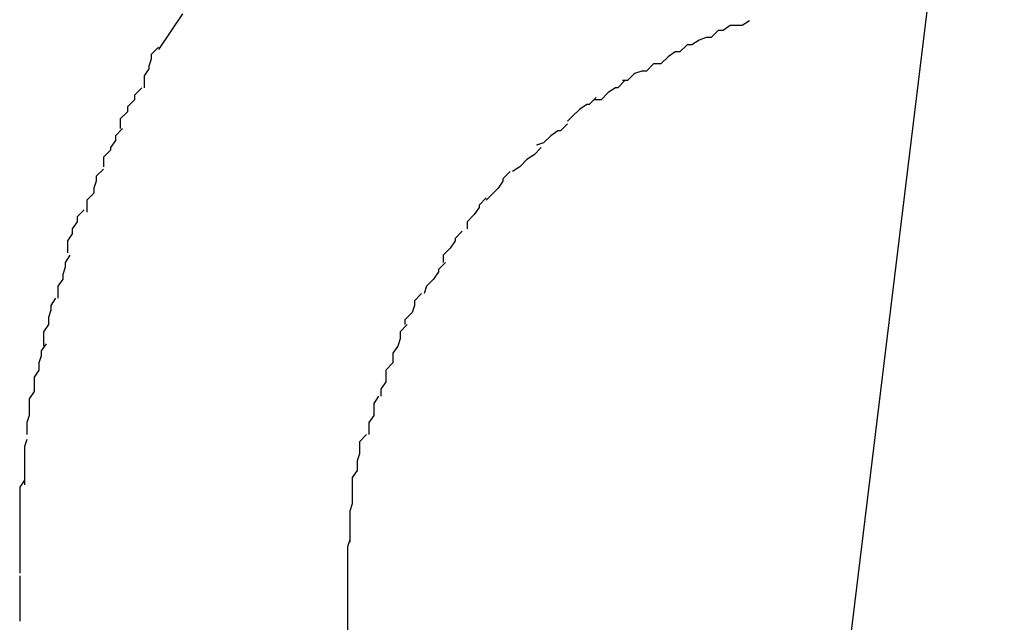
# Model space of a CAD drawing. Extents: x -62 to 62, y -55 to 55.
# Drawn here: x 25 to 25, y 1 to 1 of the extents above; entities that cross this region are included whole.
import ezdxf

# ---------------------------------------------------------------- set-up
doc = ezdxf.new("R2010")
doc.units = 0
doc.layers.get('0').update_dxf_attribs({"linetype": 'CONTINUOUS'})

msp = doc.modelspace()

# ---------------------------------------------------------------- linework, layer by layer
at = {"color": 0}
for points in [[(24.8279, 3.0033), (24.5691, 0.8802)], [(24.5515, 0.991), (24.5505, 0.9895)], [(24.5752, 0.9907), (24.5752, 0.9907), (24.5749, 0.9905), (24.5749, 0.9905), (24.5747, 0.9905), (24.5747, 0.9905), (24.5744, 0.9905), (24.5744, 0.9905), (24.5744, 0.9905), (24.5744, 0.9905), (24.5741, 0.9903), (24.5741, 0.9903), (24.5741, 0.9903), (24.5741, 0.9903), (24.5739, 0.9903), (24.5739, 0.9903), (24.5739, 0.9903), (24.5739, 0.9903)], [(24.5752, 0.9907), (24.5752, 0.9907), (24.5749, 0.9905), (24.5749, 0.9905), (24.5747, 0.9905), (24.5747, 0.9905), (24.5744, 0.9905), (24.5744, 0.9905), (24.5744, 0.9905), (24.5744, 0.9905), (24.5741, 0.9903), (24.5741, 0.9903), (24.5741, 0.9903), (24.5741, 0.9903), (24.5739, 0.9903), (24.5739, 0.9903), (24.5739, 0.9903), (24.5739, 0.9903)], [(24.5739, 0.9903), (24.5739, 0.9903), (24.5736, 0.99), (24.5736, 0.99), (24.5734, 0.99), (24.5734, 0.99), (24.5731, 0.9899), (24.5731, 0.9899), (24.5731, 0.9899), (24.5731, 0.9899), (24.5728, 0.9897), (24.5728, 0.9897), (24.5728, 0.9897), (24.5728, 0.9897), (24.5726, 0.9897), (24.5726, 0.9897), (24.5726, 0.9897), (24.5726, 0.9897)], [(24.5739, 0.9903), (24.5739, 0.9903), (24.5736, 0.99), (24.5736, 0.99), (24.5734, 0.99), (24.5734, 0.99), (24.5731, 0.9899), (24.5731, 0.9899), (24.5731, 0.9899), (24.5731, 0.9899), (24.5728, 0.9897), (24.5728, 0.9897), (24.5728, 0.9897), (24.5728, 0.9897), (24.5726, 0.9897), (24.5726, 0.9897), (24.5726, 0.9897), (24.5726, 0.9897)], [(24.5505, 0.9896), (24.5505, 0.9896), (24.5502, 0.9893), (24.5502, 0.9893), (24.5502, 0.9891), (24.5502, 0.9891), (24.5501, 0.9888), (24.5501, 0.9888), (24.5501, 0.9887), (24.5501, 0.9887), (24.5499, 0.9884), (24.5499, 0.9884), (24.5499, 0.9882), (24.5499, 0.9882), (24.5499, 0.9879), (24.5499, 0.9879), (24.5499, 0.9879), (24.5499, 0.9879)], [(24.5505, 0.9896), (24.5505, 0.9896), (24.5502, 0.9893), (24.5502, 0.9893), (24.5502, 0.9891), (24.5502, 0.9891), (24.5501, 0.9888), (24.5501, 0.9888), (24.5501, 0.9887), (24.5501, 0.9887), (24.5499, 0.9884), (24.5499, 0.9884), (24.5499, 0.9882), (24.5499, 0.9882), (24.5499, 0.9879), (24.5499, 0.9879), (24.5499, 0.9879), (24.5499, 0.9879)], [(24.5726, 0.9897), (24.5726, 0.9897), (24.5723, 0.9894), (24.5723, 0.9894), (24.5721, 0.9894), (24.5721, 0.9894), (24.5718, 0.9892), (24.5718, 0.9892), (24.5718, 0.9892), (24.5718, 0.9892), (24.5715, 0.9889), (24.5715, 0.9889), (24.5714, 0.9889), (24.5714, 0.9889), (24.5712, 0.9889), (24.5712, 0.9889), (24.5712, 0.9889), (24.5712, 0.9889)], [(24.5726, 0.9897), (24.5726, 0.9897), (24.5723, 0.9894), (24.5723, 0.9894), (24.5721, 0.9894), (24.5721, 0.9894), (24.5718, 0.9892), (24.5718, 0.9892), (24.5718, 0.9892), (24.5718, 0.9892), (24.5715, 0.9889), (24.5715, 0.9889), (24.5714, 0.9889), (24.5714, 0.9889), (24.5712, 0.9889), (24.5712, 0.9889), (24.5712, 0.9889), (24.5712, 0.9889)], [(24.5712, 0.9889), (24.5712, 0.9889), (24.5709, 0.9886), (24.5709, 0.9886), (24.5707, 0.9886), (24.5707, 0.9886), (24.5704, 0.9885), (24.5704, 0.9885), (24.5704, 0.9885), (24.5704, 0.9885), (24.5701, 0.9882), (24.5701, 0.9882), (24.5701, 0.9882), (24.5701, 0.9882), (24.5699, 0.9882), (24.5699, 0.9882), (24.5699, 0.9882), (24.5699, 0.9882)], [(24.5712, 0.9889), (24.5712, 0.9889), (24.5709, 0.9886), (24.5709, 0.9886), (24.5707, 0.9886), (24.5707, 0.9886), (24.5704, 0.9885), (24.5704, 0.9885), (24.5704, 0.9885), (24.5704, 0.9885), (24.5701, 0.9882), (24.5701, 0.9882), (24.5701, 0.9882), (24.5701, 0.9882), (24.5699, 0.9882), (24.5699, 0.9882), (24.5699, 0.9882), (24.5699, 0.9882)], [(24.57, 0.9882), (24.57, 0.9882), (24.5697, 0.9879), (24.5697, 0.9879), (24.5696, 0.9879), (24.5696, 0.9879), (24.5693, 0.9877), (24.5693, 0.9877), (24.5693, 0.9877), (24.5693, 0.9877), (24.569, 0.9874), (24.569, 0.9874), (24.569, 0.9874), (24.569, 0.9874), (24.5687, 0.9874), (24.5687, 0.9874), (24.5687, 0.9874), (24.5687, 0.9874)], [(24.57, 0.9882), (24.57, 0.9882), (24.5697, 0.9879), (24.5697, 0.9879), (24.5696, 0.9879), (24.5696, 0.9879), (24.5693, 0.9877), (24.5693, 0.9877), (24.5693, 0.9877), (24.5693, 0.9877), (24.569, 0.9874), (24.569, 0.9874), (24.569, 0.9874), (24.569, 0.9874), (24.5687, 0.9874), (24.5687, 0.9874), (24.5687, 0.9874), (24.5687, 0.9874)], [(24.5498, 0.9879), (24.5498, 0.9879), (24.5495, 0.9876), (24.5495, 0.9876), (24.5495, 0.9874), (24.5495, 0.9874), (24.5492, 0.9871), (24.5492, 0.9871), (24.5492, 0.9869), (24.5492, 0.9869), (24.5489, 0.9866), (24.5489, 0.9866), (24.5489, 0.9864), (24.5489, 0.9864), (24.5489, 0.9862), (24.5489, 0.9862), (24.5489, 0.9862), (24.5489, 0.9862)], [(24.5498, 0.9879), (24.5498, 0.9879), (24.5495, 0.9876), (24.5495, 0.9876), (24.5495, 0.9874), (24.5495, 0.9874), (24.5492, 0.9871), (24.5492, 0.9871), (24.5492, 0.9869), (24.5492, 0.9869), (24.5489, 0.9866), (24.5489, 0.9866), (24.5489, 0.9864), (24.5489, 0.9864), (24.5489, 0.9862), (24.5489, 0.9862), (24.5489, 0.9862), (24.5489, 0.9862)], [(24.5688, 0.9875), (24.5688, 0.9875), (24.5685, 0.9872), (24.5685, 0.9872), (24.5684, 0.9872), (24.5684, 0.9872), (24.5681, 0.987), (24.5681, 0.987), (24.5681, 0.987), (24.5681, 0.987), (24.5678, 0.9867), (24.5678, 0.9867), (24.5678, 0.9867), (24.5678, 0.9867), (24.5676, 0.9865), (24.5676, 0.9865), (24.5676, 0.9865), (24.5676, 0.9865)], [(24.5688, 0.9875), (24.5688, 0.9875), (24.5685, 0.9872), (24.5685, 0.9872), (24.5684, 0.9872), (24.5684, 0.9872), (24.5681, 0.987), (24.5681, 0.987), (24.5681, 0.987), (24.5681, 0.987), (24.5678, 0.9867), (24.5678, 0.9867), (24.5678, 0.9867), (24.5678, 0.9867), (24.5676, 0.9865), (24.5676, 0.9865), (24.5676, 0.9865), (24.5676, 0.9865)], [(24.549, 0.9862), (24.549, 0.9862), (24.5487, 0.9859), (24.5487, 0.9859), (24.5487, 0.9857), (24.5487, 0.9857), (24.5485, 0.9854), (24.5485, 0.9854), (24.5485, 0.9853), (24.5485, 0.9853), (24.5482, 0.985), (24.5482, 0.985), (24.5482, 0.9848), (24.5482, 0.9848), (24.5482, 0.9846), (24.5482, 0.9846), (24.5482, 0.9846), (24.5482, 0.9846)], [(24.549, 0.9862), (24.549, 0.9862), (24.5487, 0.9859), (24.5487, 0.9859), (24.5487, 0.9857), (24.5487, 0.9857), (24.5485, 0.9854), (24.5485, 0.9854), (24.5485, 0.9853), (24.5485, 0.9853), (24.5482, 0.985), (24.5482, 0.985), (24.5482, 0.9848), (24.5482, 0.9848), (24.5482, 0.9846), (24.5482, 0.9846), (24.5482, 0.9846), (24.5482, 0.9846)], [(24.5676, 0.9864), (24.5676, 0.9864), (24.5673, 0.9861), (24.5673, 0.9861), (24.5672, 0.9861), (24.5672, 0.9861), (24.5669, 0.9859), (24.5669, 0.9859), (24.5669, 0.9859), (24.5669, 0.9859), (24.5666, 0.9856), (24.5666, 0.9856), (24.5666, 0.9856), (24.5666, 0.9856), (24.5663, 0.9855), (24.5663, 0.9855), (24.5663, 0.9855), (24.5663, 0.9855)], [(24.5676, 0.9864), (24.5676, 0.9864), (24.5673, 0.9861), (24.5673, 0.9861), (24.5672, 0.9861), (24.5672, 0.9861), (24.5669, 0.9859), (24.5669, 0.9859), (24.5669, 0.9859), (24.5669, 0.9859), (24.5666, 0.9856), (24.5666, 0.9856), (24.5666, 0.9856), (24.5666, 0.9856), (24.5663, 0.9855), (24.5663, 0.9855), (24.5663, 0.9855), (24.5663, 0.9855)], [(24.5665, 0.9854), (24.5665, 0.9854), (24.5662, 0.9851), (24.5662, 0.9851), (24.5662, 0.9851), (24.5662, 0.9851), (24.5659, 0.9849), (24.5659, 0.9849), (24.5659, 0.9849), (24.5659, 0.9849), (24.5656, 0.9846), (24.5656, 0.9846), (24.5656, 0.9846), (24.5656, 0.9846), (24.5653, 0.9844), (24.5653, 0.9844), (24.5653, 0.9844), (24.5653, 0.9844)], [(24.5665, 0.9854), (24.5665, 0.9854), (24.5662, 0.9851), (24.5662, 0.9851), (24.5662, 0.9851), (24.5662, 0.9851), (24.5659, 0.9849), (24.5659, 0.9849), (24.5659, 0.9849), (24.5659, 0.9849), (24.5656, 0.9846), (24.5656, 0.9846), (24.5656, 0.9846), (24.5656, 0.9846), (24.5653, 0.9844), (24.5653, 0.9844), (24.5653, 0.9844), (24.5653, 0.9844)], [(24.5482, 0.9845), (24.5482, 0.9845), (24.5479, 0.9842), (24.5479, 0.9842), (24.5479, 0.984), (24.5479, 0.984), (24.5478, 0.9837), (24.5478, 0.9837), (24.5478, 0.9835), (24.5478, 0.9835), (24.5475, 0.9832), (24.5475, 0.9832), (24.5475, 0.983), (24.5475, 0.983), (24.5475, 0.9827), (24.5475, 0.9827), (24.5475, 0.9827), (24.5475, 0.9827)], [(24.5482, 0.9845), (24.5482, 0.9845), (24.5479, 0.9842), (24.5479, 0.9842), (24.5479, 0.984), (24.5479, 0.984), (24.5478, 0.9837), (24.5478, 0.9837), (24.5478, 0.9835), (24.5478, 0.9835), (24.5475, 0.9832), (24.5475, 0.9832), (24.5475, 0.983), (24.5475, 0.983), (24.5475, 0.9827), (24.5475, 0.9827), (24.5475, 0.9827), (24.5475, 0.9827)], [(24.5652, 0.9844), (24.5652, 0.9844), (24.5649, 0.9841), (24.5649, 0.9841), (24.5649, 0.984), (24.5649, 0.984), (24.5647, 0.9837), (24.5647, 0.9837), (24.5647, 0.9837), (24.5647, 0.9837), (24.5644, 0.9834), (24.5644, 0.9834), (24.5644, 0.9834), (24.5644, 0.9834), (24.5642, 0.9832), (24.5642, 0.9832), (24.5642, 0.9832), (24.5642, 0.9832)], [(24.5652, 0.9844), (24.5652, 0.9844), (24.5649, 0.9841), (24.5649, 0.9841), (24.5649, 0.984), (24.5649, 0.984), (24.5647, 0.9837), (24.5647, 0.9837), (24.5647, 0.9837), (24.5647, 0.9837), (24.5644, 0.9834), (24.5644, 0.9834), (24.5644, 0.9834), (24.5644, 0.9834), (24.5642, 0.9832), (24.5642, 0.9832), (24.5642, 0.9832), (24.5642, 0.9832)], [(24.5642, 0.9833), (24.5642, 0.9833), (24.5639, 0.983), (24.5639, 0.983), (24.5639, 0.9829), (24.5639, 0.9829), (24.5637, 0.9826), (24.5637, 0.9826), (24.5637, 0.9826), (24.5637, 0.9826), (24.5634, 0.9823), (24.5634, 0.9823), (24.5634, 0.9823), (24.5634, 0.9823), (24.5634, 0.982), (24.5634, 0.982), (24.5634, 0.982), (24.5634, 0.982)], [(24.5642, 0.9833), (24.5642, 0.9833), (24.5639, 0.983), (24.5639, 0.983), (24.5639, 0.9829), (24.5639, 0.9829), (24.5637, 0.9826), (24.5637, 0.9826), (24.5637, 0.9826), (24.5637, 0.9826), (24.5634, 0.9823), (24.5634, 0.9823), (24.5634, 0.9823), (24.5634, 0.9823), (24.5634, 0.982), (24.5634, 0.982), (24.5634, 0.982), (24.5634, 0.982)], [(24.5474, 0.9828), (24.5474, 0.9828), (24.5471, 0.9825), (24.5471, 0.9825), (24.5471, 0.9823), (24.5471, 0.9823), (24.5469, 0.982), (24.5469, 0.982), (24.5469, 0.9818), (24.5469, 0.9818), (24.5467, 0.9815), (24.5467, 0.9815), (24.5467, 0.9813), (24.5467, 0.9813), (24.5467, 0.981), (24.5467, 0.981), (24.5467, 0.981), (24.5467, 0.981)], [(24.5474, 0.9828), (24.5474, 0.9828), (24.5471, 0.9825), (24.5471, 0.9825), (24.5471, 0.9823), (24.5471, 0.9823), (24.5469, 0.982), (24.5469, 0.982), (24.5469, 0.9818), (24.5469, 0.9818), (24.5467, 0.9815), (24.5467, 0.9815), (24.5467, 0.9813), (24.5467, 0.9813), (24.5467, 0.981), (24.5467, 0.981), (24.5467, 0.981), (24.5467, 0.981)], [(24.5632, 0.9819), (24.5632, 0.9819), (24.5629, 0.9816), (24.5629, 0.9816), (24.5629, 0.9815), (24.5629, 0.9815), (24.5627, 0.9812), (24.5627, 0.9812), (24.5627, 0.9812), (24.5627, 0.9812), (24.5624, 0.9809), (24.5624, 0.9809), (24.5624, 0.9809), (24.5624, 0.9809), (24.5624, 0.9806), (24.5624, 0.9806), (24.5624, 0.9806), (24.5624, 0.9806)], [(24.5632, 0.9819), (24.5632, 0.9819), (24.5629, 0.9816), (24.5629, 0.9816), (24.5629, 0.9815), (24.5629, 0.9815), (24.5627, 0.9812), (24.5627, 0.9812), (24.5627, 0.9812), (24.5627, 0.9812), (24.5624, 0.9809), (24.5624, 0.9809), (24.5624, 0.9809), (24.5624, 0.9809), (24.5624, 0.9806), (24.5624, 0.9806), (24.5624, 0.9806), (24.5624, 0.9806)], [(24.5468, 0.9809), (24.5468, 0.9809), (24.5466, 0.9806), (24.5466, 0.9806), (24.5466, 0.9804), (24.5466, 0.9804), (24.5465, 0.9801), (24.5465, 0.9801), (24.5465, 0.9799), (24.5465, 0.9799), (24.5463, 0.9796), (24.5463, 0.9796), (24.5463, 0.9793), (24.5463, 0.9793), (24.5463, 0.9791), (24.5463, 0.9791), (24.5463, 0.9791), (24.5463, 0.9791)], [(24.5468, 0.9809), (24.5468, 0.9809), (24.5466, 0.9806), (24.5466, 0.9806), (24.5466, 0.9804), (24.5466, 0.9804), (24.5465, 0.9801), (24.5465, 0.9801), (24.5465, 0.9799), (24.5465, 0.9799), (24.5463, 0.9796), (24.5463, 0.9796), (24.5463, 0.9793), (24.5463, 0.9793), (24.5463, 0.9791), (24.5463, 0.9791), (24.5463, 0.9791), (24.5463, 0.9791)], [(24.5625, 0.9806), (24.5625, 0.9806), (24.5622, 0.9803), (24.5622, 0.9803), (24.5622, 0.9802), (24.5622, 0.9802), (24.562, 0.9799), (24.562, 0.9799), (24.562, 0.9799), (24.562, 0.9799), (24.5617, 0.9796), (24.5617, 0.9796), (24.5617, 0.9796), (24.5617, 0.9796), (24.5616, 0.9793), (24.5616, 0.9793), (24.5616, 0.9793), (24.5616, 0.9793)], [(24.5625, 0.9806), (24.5625, 0.9806), (24.5622, 0.9803), (24.5622, 0.9803), (24.5622, 0.9802), (24.5622, 0.9802), (24.562, 0.9799), (24.562, 0.9799), (24.562, 0.9799), (24.562, 0.9799), (24.5617, 0.9796), (24.5617, 0.9796), (24.5617, 0.9796), (24.5617, 0.9796), (24.5616, 0.9793), (24.5616, 0.9793), (24.5616, 0.9793), (24.5616, 0.9793)], [(24.5615, 0.9793), (24.5615, 0.9793), (24.5612, 0.979), (24.5612, 0.979), (24.5612, 0.9788), (24.5612, 0.9788), (24.5611, 0.9785), (24.5611, 0.9785), (24.5611, 0.9785), (24.5611, 0.9785), (24.5608, 0.9782), (24.5608, 0.9782), (24.5608, 0.9782), (24.5608, 0.9782), (24.5608, 0.978), (24.5608, 0.978), (24.5608, 0.978), (24.5608, 0.978)], [(24.5615, 0.9793), (24.5615, 0.9793), (24.5612, 0.979), (24.5612, 0.979), (24.5612, 0.9788), (24.5612, 0.9788), (24.5611, 0.9785), (24.5611, 0.9785), (24.5611, 0.9785), (24.5611, 0.9785), (24.5608, 0.9782), (24.5608, 0.9782), (24.5608, 0.9782), (24.5608, 0.9782), (24.5608, 0.978), (24.5608, 0.978), (24.5608, 0.978), (24.5608, 0.978)], [(24.5462, 0.9791), (24.5462, 0.9791), (24.546, 0.9788), (24.546, 0.9788), (24.546, 0.9786), (24.546, 0.9786), (24.5459, 0.9783), (24.5459, 0.9783), (24.5459, 0.978), (24.5459, 0.978), (24.5457, 0.9777), (24.5457, 0.9777), (24.5457, 0.9774), (24.5457, 0.9774), (24.5457, 0.9771), (24.5457, 0.9771), (24.5457, 0.9771), (24.5457, 0.9771)], [(24.5462, 0.9791), (24.5462, 0.9791), (24.546, 0.9788), (24.546, 0.9788), (24.546, 0.9786), (24.546, 0.9786), (24.5459, 0.9783), (24.5459, 0.9783), (24.5459, 0.978), (24.5459, 0.978), (24.5457, 0.9777), (24.5457, 0.9777), (24.5457, 0.9774), (24.5457, 0.9774), (24.5457, 0.9771), (24.5457, 0.9771), (24.5457, 0.9771), (24.5457, 0.9771)], [(24.5609, 0.978), (24.5609, 0.978), (24.5606, 0.9777), (24.5606, 0.9777), (24.5606, 0.9774), (24.5606, 0.9774), (24.5605, 0.9771), (24.5605, 0.9771), (24.5605, 0.9771), (24.5605, 0.9771), (24.5603, 0.9768), (24.5603, 0.9768), (24.5603, 0.9767), (24.5603, 0.9767), (24.5603, 0.9764), (24.5603, 0.9764), (24.5603, 0.9764), (24.5603, 0.9764)], [(24.5609, 0.978), (24.5609, 0.978), (24.5606, 0.9777), (24.5606, 0.9777), (24.5606, 0.9774), (24.5606, 0.9774), (24.5605, 0.9771), (24.5605, 0.9771), (24.5605, 0.9771), (24.5605, 0.9771), (24.5603, 0.9768), (24.5603, 0.9768), (24.5603, 0.9767), (24.5603, 0.9767), (24.5603, 0.9764), (24.5603, 0.9764), (24.5603, 0.9764), (24.5603, 0.9764)], [(24.5458, 0.9772), (24.5458, 0.9772), (24.5456, 0.9769), (24.5456, 0.9769), (24.5456, 0.9767), (24.5456, 0.9767), (24.5455, 0.9764), (24.5455, 0.9764), (24.5455, 0.9761), (24.5455, 0.9761), (24.5453, 0.9758), (24.5453, 0.9758), (24.5453, 0.9755), (24.5453, 0.9755), (24.5453, 0.9752), (24.5453, 0.9752), (24.5453, 0.9752), (24.5453, 0.9752)], [(24.5458, 0.9772), (24.5458, 0.9772), (24.5456, 0.9769), (24.5456, 0.9769), (24.5456, 0.9767), (24.5456, 0.9767), (24.5455, 0.9764), (24.5455, 0.9764), (24.5455, 0.9761), (24.5455, 0.9761), (24.5453, 0.9758), (24.5453, 0.9758), (24.5453, 0.9755), (24.5453, 0.9755), (24.5453, 0.9752), (24.5453, 0.9752), (24.5453, 0.9752), (24.5453, 0.9752)], [(24.5603, 0.9764), (24.5603, 0.9764), (24.56, 0.9761), (24.56, 0.9761), (24.56, 0.9759), (24.56, 0.9759), (24.56, 0.9756), (24.56, 0.9756), (24.56, 0.9756), (24.56, 0.9756), (24.5598, 0.9753), (24.5598, 0.9753), (24.5598, 0.9752), (24.5598, 0.9752), (24.5598, 0.975), (24.5598, 0.975), (24.5598, 0.975), (24.5598, 0.975)], [(24.5603, 0.9764), (24.5603, 0.9764), (24.56, 0.9761), (24.56, 0.9761), (24.56, 0.9759), (24.56, 0.9759), (24.56, 0.9756), (24.56, 0.9756), (24.56, 0.9756), (24.56, 0.9756), (24.5598, 0.9753), (24.5598, 0.9753), (24.5598, 0.9752), (24.5598, 0.9752), (24.5598, 0.975), (24.5598, 0.975), (24.5598, 0.975), (24.5598, 0.975)], [(24.5453, 0.9752), (24.5453, 0.9752), (24.5451, 0.9749), (24.5451, 0.9749), (24.5451, 0.9747), (24.5451, 0.9747), (24.5451, 0.9744), (24.5451, 0.9744), (24.5451, 0.9742), (24.5451, 0.9742), (24.545, 0.9739), (24.545, 0.9739), (24.545, 0.9737), (24.545, 0.9737), (24.545, 0.9734), (24.545, 0.9734), (24.545, 0.9734), (24.545, 0.9734)], [(24.5453, 0.9752), (24.5453, 0.9752), (24.5451, 0.9749), (24.5451, 0.9749), (24.5451, 0.9747), (24.5451, 0.9747), (24.5451, 0.9744), (24.5451, 0.9744), (24.5451, 0.9742), (24.5451, 0.9742), (24.545, 0.9739), (24.545, 0.9739), (24.545, 0.9737), (24.545, 0.9737), (24.545, 0.9734), (24.545, 0.9734), (24.545, 0.9734), (24.545, 0.9734)], [(24.5597, 0.975), (24.5597, 0.975), (24.5595, 0.9747), (24.5595, 0.9747), (24.5595, 0.9745), (24.5595, 0.9745), (24.5595, 0.9742), (24.5595, 0.9742), (24.5595, 0.9742), (24.5595, 0.9742), (24.5593, 0.9739), (24.5593, 0.9739), (24.5593, 0.9737), (24.5593, 0.9737), (24.5593, 0.9734), (24.5593, 0.9734), (24.5593, 0.9734), (24.5593, 0.9734)], [(24.5597, 0.975), (24.5597, 0.975), (24.5595, 0.9747), (24.5595, 0.9747), (24.5595, 0.9745), (24.5595, 0.9745), (24.5595, 0.9742), (24.5595, 0.9742), (24.5595, 0.9742), (24.5595, 0.9742), (24.5593, 0.9739), (24.5593, 0.9739), (24.5593, 0.9737), (24.5593, 0.9737), (24.5593, 0.9734), (24.5593, 0.9734), (24.5593, 0.9734), (24.5593, 0.9734)], [(24.5592, 0.9734), (24.5592, 0.9734), (24.5589, 0.9731), (24.5589, 0.9731), (24.5589, 0.9729), (24.5589, 0.9729), (24.5589, 0.9726), (24.5589, 0.9726), (24.5589, 0.9726), (24.5589, 0.9726), (24.5588, 0.9723), (24.5588, 0.9723), (24.5588, 0.9722), (24.5588, 0.9722), (24.5588, 0.9719), (24.5588, 0.9719), (24.5588, 0.9719), (24.5588, 0.9719)], [(24.5592, 0.9734), (24.5592, 0.9734), (24.5589, 0.9731), (24.5589, 0.9731), (24.5589, 0.9729), (24.5589, 0.9729), (24.5589, 0.9726), (24.5589, 0.9726), (24.5589, 0.9726), (24.5589, 0.9726), (24.5588, 0.9723), (24.5588, 0.9723), (24.5588, 0.9722), (24.5588, 0.9722), (24.5588, 0.9719), (24.5588, 0.9719), (24.5588, 0.9719), (24.5588, 0.9719)], [(24.545, 0.9732), (24.545, 0.9732), (24.5449, 0.9729), (24.5449, 0.9729), (24.5449, 0.9727), (24.5449, 0.9727), (24.5449, 0.9724), (24.5449, 0.9724), (24.5449, 0.9722), (24.5449, 0.9722), (24.5449, 0.9719), (24.5449, 0.9719), (24.5449, 0.9716), (24.5449, 0.9716), (24.5449, 0.9713), (24.5449, 0.9713), (24.5449, 0.9713), (24.5449, 0.9713)], [(24.545, 0.9732), (24.545, 0.9732), (24.5449, 0.9729), (24.5449, 0.9729), (24.5449, 0.9727), (24.5449, 0.9727), (24.5449, 0.9724), (24.5449, 0.9724), (24.5449, 0.9722), (24.5449, 0.9722), (24.5449, 0.9719), (24.5449, 0.9719), (24.5449, 0.9716), (24.5449, 0.9716), (24.5449, 0.9713), (24.5449, 0.9713), (24.5449, 0.9713), (24.5449, 0.9713)], [(24.5588, 0.9719), (24.5588, 0.9719), (24.5586, 0.9716), (24.5586, 0.9716), (24.5586, 0.9714), (24.5586, 0.9714), (24.5586, 0.9711), (24.5586, 0.9711), (24.5586, 0.9711), (24.5586, 0.9711), (24.5586, 0.9708), (24.5586, 0.9708), (24.5586, 0.9708), (24.5586, 0.9708), (24.5586, 0.9705), (24.5586, 0.9705), (24.5586, 0.9705), (24.5586, 0.9705)], [(24.5588, 0.9719), (24.5588, 0.9719), (24.5586, 0.9716), (24.5586, 0.9716), (24.5586, 0.9714), (24.5586, 0.9714), (24.5586, 0.9711), (24.5586, 0.9711), (24.5586, 0.9711), (24.5586, 0.9711), (24.5586, 0.9708), (24.5586, 0.9708), (24.5586, 0.9708), (24.5586, 0.9708), (24.5586, 0.9705), (24.5586, 0.9705), (24.5586, 0.9705), (24.5586, 0.9705)], [(24.5449, 0.9715), (24.5449, 0.9715), (24.5447, 0.9712), (24.5447, 0.9712), (24.5447, 0.9709), (24.5447, 0.9709), (24.5447, 0.9706), (24.5447, 0.9706), (24.5447, 0.9704), (24.5447, 0.9704), (24.5447, 0.9701), (24.5447, 0.9701), (24.5447, 0.9698), (24.5447, 0.9698), (24.5447, 0.9695), (24.5447, 0.9695), (24.5447, 0.9695), (24.5447, 0.9695)], [(24.5449, 0.9715), (24.5449, 0.9715), (24.5447, 0.9712), (24.5447, 0.9712), (24.5447, 0.9709), (24.5447, 0.9709), (24.5447, 0.9706), (24.5447, 0.9706), (24.5447, 0.9704), (24.5447, 0.9704), (24.5447, 0.9701), (24.5447, 0.9701), (24.5447, 0.9698), (24.5447, 0.9698), (24.5447, 0.9695), (24.5447, 0.9695), (24.5447, 0.9695), (24.5447, 0.9695)], [(24.5586, 0.9705), (24.5586, 0.9705), (24.5585, 0.9702), (24.5585, 0.9702), (24.5585, 0.9699), (24.5585, 0.9699), (24.5585, 0.9696), (24.5585, 0.9696), (24.5585, 0.9696), (24.5585, 0.9696), (24.5585, 0.9693), (24.5585, 0.9693), (24.5585, 0.9691), (24.5585, 0.9691), (24.5585, 0.9689), (24.5585, 0.9689), (24.5585, 0.9689), (24.5585, 0.9689)], [(24.5586, 0.9705), (24.5586, 0.9705), (24.5585, 0.9702), (24.5585, 0.9702), (24.5585, 0.9699), (24.5585, 0.9699), (24.5585, 0.9696), (24.5585, 0.9696), (24.5585, 0.9696), (24.5585, 0.9696), (24.5585, 0.9693), (24.5585, 0.9693), (24.5585, 0.9691), (24.5585, 0.9691), (24.5585, 0.9689), (24.5585, 0.9689), (24.5585, 0.9689), (24.5585, 0.9689)], [(24.5447, 0.9696), (24.5447, 0.9696), (24.5447, 0.9693), (24.5447, 0.9693), (24.5447, 0.969), (24.5447, 0.969), (24.5447, 0.9687), (24.5447, 0.9687), (24.5447, 0.9685), (24.5447, 0.9685), (24.5447, 0.9682), (24.5447, 0.9682), (24.5447, 0.9679), (24.5447, 0.9679), (24.5447, 0.9676), (24.5447, 0.9676), (24.5447, 0.9676), (24.5447, 0.9676)], [(24.5447, 0.9696), (24.5447, 0.9696), (24.5447, 0.9693), (24.5447, 0.9693), (24.5447, 0.969), (24.5447, 0.969), (24.5447, 0.9687), (24.5447, 0.9687), (24.5447, 0.9685), (24.5447, 0.9685), (24.5447, 0.9682), (24.5447, 0.9682), (24.5447, 0.9679), (24.5447, 0.9679), (24.5447, 0.9676), (24.5447, 0.9676), (24.5447, 0.9676), (24.5447, 0.9676)], [(24.5585, 0.969), (24.5585, 0.969), (24.5584, 0.9687), (24.5584, 0.9687), (24.5584, 0.9685), (24.5584, 0.9685), (24.5584, 0.9682), (24.5584, 0.9682), (24.5584, 0.9682), (24.5584, 0.9682), (24.5584, 0.9679), (24.5584, 0.9679), (24.5584, 0.9678), (24.5584, 0.9678), (24.5584, 0.9675), (24.5584, 0.9675), (24.5584, 0.9675), (24.5584, 0.9675)], [(24.5585, 0.969), (24.5585, 0.969), (24.5584, 0.9687), (24.5584, 0.9687), (24.5584, 0.9685), (24.5584, 0.9685), (24.5584, 0.9682), (24.5584, 0.9682), (24.5584, 0.9682), (24.5584, 0.9682), (24.5584, 0.9679), (24.5584, 0.9679), (24.5584, 0.9678), (24.5584, 0.9678), (24.5584, 0.9675), (24.5584, 0.9675), (24.5584, 0.9675), (24.5584, 0.9675)], [(24.5447, 0.9675), (24.5447, 0.9675), (24.5447, 0.9673), (24.5447, 0.9673), (24.5447, 0.9673), (24.5447, 0.9673), (24.5447, 0.9673), (24.5447, 0.9673), (24.5447, 0.9673), (24.5447, 0.9673), (24.5447, 0.9671), (24.5447, 0.9671), (24.5447, 0.9671), (24.5447, 0.9671), (24.5447, 0.9671), (24.5447, 0.9671), (24.5447, 0.9671), (24.5447, 0.9671), (24.5447, 0.9671), (24.5447, 0.9668), (24.5447, 0.9668), (24.5447, 0.9666), (24.5447, 0.9666), (24.5447, 0.9663), (24.5447, 0.9663), (24.5447, 0.9663), (24.5447, 0.9663), (24.5447, 0.966), (24.5447, 0.966), (24.5447, 0.9658), (24.5447, 0.9658), (24.5447, 0.9656), (24.5447, 0.9656), (24.5447, 0.9656), (24.5447, 0.9656)], [(24.5447, 0.9675), (24.5447, 0.9675), (24.5447, 0.9673), (24.5447, 0.9673), (24.5447, 0.9673), (24.5447, 0.9673), (24.5447, 0.9673), (24.5447, 0.9673), (24.5447, 0.9673), (24.5447, 0.9673), (24.5447, 0.9671), (24.5447, 0.9671), (24.5447, 0.9671), (24.5447, 0.9671), (24.5447, 0.9671), (24.5447, 0.9671), (24.5447, 0.9671), (24.5447, 0.9671), (24.5447, 0.9671), (24.5447, 0.9668), (24.5447, 0.9668), (24.5447, 0.9666), (24.5447, 0.9666), (24.5447, 0.9663), (24.5447, 0.9663), (24.5447, 0.9663), (24.5447, 0.9663), (24.5447, 0.966), (24.5447, 0.966), (24.5447, 0.9658), (24.5447, 0.9658), (24.5447, 0.9656), (24.5447, 0.9656), (24.5447, 0.9656), (24.5447, 0.9656)], [(24.5584, 0.9675), (24.5584, 0.9675), (24.5584, 0.9672), (24.5584, 0.9672), (24.5584, 0.9672), (24.5584, 0.9672), (24.5584, 0.9672), (24.5584, 0.9672), (24.5584, 0.9672), (24.5584, 0.9672), (24.5584, 0.9671), (24.5584, 0.9671), (24.5584, 0.9671), (24.5584, 0.9671), (24.5584, 0.9671), (24.5584, 0.9671), (24.5584, 0.9671), (24.5584, 0.9671), (24.5584, 0.9671), (24.5584, 0.9668), (24.5584, 0.9668), (24.5584, 0.9668), (24.5584, 0.9668), (24.5584, 0.9665), (24.5584, 0.9665), (24.5584, 0.9665), (24.5584, 0.9665), (24.5584, 0.9662), (24.5584, 0.9662), (24.5584, 0.9662), (24.5584, 0.9662), (24.5584, 0.9659), (24.5584, 0.9659), (24.5584, 0.9659), (24.5584, 0.9659)], [(24.5584, 0.9675), (24.5584, 0.9675), (24.5584, 0.9672), (24.5584, 0.9672), (24.5584, 0.9672), (24.5584, 0.9672), (24.5584, 0.9672), (24.5584, 0.9672), (24.5584, 0.9672), (24.5584, 0.9672), (24.5584, 0.9671), (24.5584, 0.9671), (24.5584, 0.9671), (24.5584, 0.9671), (24.5584, 0.9671), (24.5584, 0.9671), (24.5584, 0.9671), (24.5584, 0.9671), (24.5584, 0.9671), (24.5584, 0.9668), (24.5584, 0.9668), (24.5584, 0.9668), (24.5584, 0.9668), (24.5584, 0.9665), (24.5584, 0.9665), (24.5584, 0.9665), (24.5584, 0.9665), (24.5584, 0.9662), (24.5584, 0.9662), (24.5584, 0.9662), (24.5584, 0.9662), (24.5584, 0.9659), (24.5584, 0.9659), (24.5584, 0.9659), (24.5584, 0.9659)], [(24.5584, 0.9659), (24.5584, 0.9659), (24.5584, 0.9656), (24.5584, 0.9656), (24.5584, 0.9654), (24.5584, 0.9654), (24.5584, 0.9651), (24.5584, 0.9651), (24.5584, 0.9651), (24.5584, 0.9651), (24.5584, 0.9648), (24.5584, 0.9648), (24.5584, 0.9647), (24.5584, 0.9647), (24.5584, 0.9645), (24.5584, 0.9645), (24.5584, 0.9645), (24.5585, 0.9645)], [(24.5584, 0.9659), (24.5584, 0.9659), (24.5584, 0.9656), (24.5584, 0.9656), (24.5584, 0.9654), (24.5584, 0.9654), (24.5584, 0.9651), (24.5584, 0.9651), (24.5584, 0.9651), (24.5584, 0.9651), (24.5584, 0.9648), (24.5584, 0.9648), (24.5584, 0.9647), (24.5584, 0.9647), (24.5584, 0.9645), (24.5584, 0.9645), (24.5584, 0.9645), (24.5585, 0.9645)]]:
    msp.add_lwpolyline(points, dxfattribs=at)

doc.saveas('drawing.dxf')
